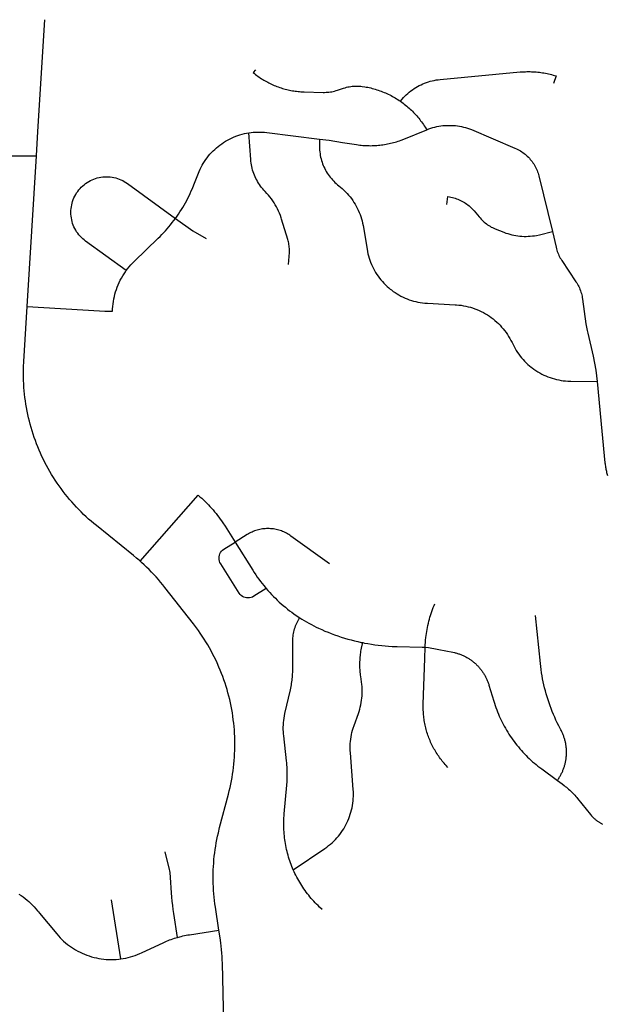
# Model space of a CAD drawing. Units: inches. Extents: x 3157231 to 3210464, y 1515512 to 1600001.
# Drawn here: x 3184021 to 3186473, y 1563867 to 1568015 of the extents above; entities that cross this region are included whole.
import ezdxf

# ---------------------------------------------------------------- set-up
doc = ezdxf.new("R2010")
doc.units = ezdxf.units.IN
doc.header["$MEASUREMENT"] = 0
doc.layers.add('STREETS', color=182, linetype='Continuous')

msp = doc.modelspace()

# ---------------------------------------------------------------- linework, layer by layer
at = {"layer": 'STREETS'}
for p, q in [((3183607, 1567442.3), (3184090.9, 1567441.4)), ((3184052.2, 1566807.2), (3184090.9, 1567441.4)), ((3184527.4, 1565734), (3184772.1, 1566011.8)), ((3184446.2, 1564058), (3184407.8, 1564307.5))]:
    msp.add_line(p, q, dxfattribs=at)
for points in [[(3184090.9, 1567441.4), (3184097.2, 1567543.6), (3184125.8, 1568015.3)], [(3185013.6, 1567803.6), (3185004, 1567792.1), (3185008.7, 1567788.2), (3185013.5, 1567784.4), (3185018.4, 1567780.8), (3185023.3, 1567777.1), (3185028.3, 1567773.6), (3185033.3, 1567770.2), (3185038.4, 1567766.8), (3185043.6, 1567763.6), (3185048.8, 1567760.4), (3185054.1, 1567757.3), (3185059.4, 1567754.3), (3185064.8, 1567751.4), (3185070.2, 1567748.6), (3185075.7, 1567745.9), (3185081.2, 1567743.3), (3185086.8, 1567740.8), (3185092.4, 1567738.4), (3185098.1, 1567736.1), (3185103.8, 1567733.9), (3185109.5, 1567731.8), (3185115.3, 1567729.7), (3185121.1, 1567727.8), (3185126.9, 1567726), (3185132.8, 1567724.3), (3185138.7, 1567722.7), (3185144.6, 1567721.2), (3185150.5, 1567719.8), (3185156.5, 1567718.5), (3185162.5, 1567717.3), (3185168.5, 1567716.2), (3185174.5, 1567715.2), (3185180.6, 1567714.4), (3185186.6, 1567713.6), (3185192.7, 1567712.9), (3185198.8, 1567712.4), (3185204.9, 1567711.9), (3185211, 1567711.6), (3185218.5, 1567711.3), (3185298.1, 1567709.2), (3185304.2, 1567709.1), (3185310.3, 1567709.3), (3185316.4, 1567709.6), (3185322.5, 1567710.2), (3185328.6, 1567711), (3185334.6, 1567712), (3185340.6, 1567713.2), (3185346.5, 1567714.7), (3185352.4, 1567716.3), (3185358.1, 1567718.1), (3185384.5, 1567726.9), (3185390.4, 1567728.7), (3185396.3, 1567730.3), (3185402.2, 1567731.8), (3185408.2, 1567733), (3185414.2, 1567734), (3185420.3, 1567734.8), (3185426.4, 1567735.3), (3185432.5, 1567735.7), (3185438.6, 1567735.8), (3185444.7, 1567735.8), (3185450.8, 1567735.5), (3185456.9, 1567735), (3185462.9, 1567734.3), (3185473, 1567732.8), (3185479.4, 1567731.6), (3185485.8, 1567730.3), (3185492.2, 1567729), (3185498.6, 1567727.5), (3185505, 1567725.9), (3185511.3, 1567724.2), (3185517.6, 1567722.3), (3185523.8, 1567720.4), (3185530, 1567718.4), (3185536.2, 1567716.2), (3185542.4, 1567714), (3185548.5, 1567711.6), (3185554.5, 1567709.1), (3185560.5, 1567706.5), (3185566.5, 1567703.9), (3185572.4, 1567701.1), (3185578.3, 1567698.2), (3185584.1, 1567695.2), (3185589.9, 1567692.1), (3185595.6, 1567688.9), (3185601.3, 1567685.6), (3185606.9, 1567682.3), (3185612.4, 1567678.8), (3185617.9, 1567675.2), (3185623.3, 1567671.5)], [(3185623.3, 1567671.5), (3185630.8, 1567680.7), (3185636.4, 1567687), (3185642.2, 1567693), (3185648.2, 1567698.9), (3185654.3, 1567704.5), (3185660.7, 1567709.9), (3185667.3, 1567715.1), (3185674, 1567720.1), (3185681, 1567724.8), (3185688, 1567729.3), (3185695.3, 1567733.5), (3185702.6, 1567737.5), (3185710.2, 1567741.2), (3185717.8, 1567744.7), (3185725.5, 1567747.9), (3185733.4, 1567750.8), (3185741.3, 1567753.4), (3185749.4, 1567755.8), (3185757.5, 1567757.9), (3185765.7, 1567759.7), (3185773.9, 1567761.2), (3185782.2, 1567762.4), (3185790.5, 1567763.3), (3186128.2, 1567794.9), (3186136.6, 1567795.6), (3186143.1, 1567796), (3186149.7, 1567796.3), (3186156.2, 1567796.4), (3186162.7, 1567796.5), (3186169.3, 1567796.5), (3186175.8, 1567796.3), (3186182.4, 1567796), (3186188.9, 1567795.6), (3186195.4, 1567795.1), (3186201.9, 1567794.5), (3186208.4, 1567793.8), (3186214.9, 1567792.9), (3186221.4, 1567791.9), (3186227.9, 1567790.9), (3186234.3, 1567789.7), (3186240.7, 1567788.4), (3186247.1, 1567787), (3186253.5, 1567785.5), (3186259.8, 1567783.8), (3186266.1, 1567782.1), (3186272.4, 1567780.2), (3186278.6, 1567778.3), (3186268.5, 1567746.9)], [(3185623.3, 1567671.5), (3185629.3, 1567667.3), (3185634.6, 1567663.4), (3185639.8, 1567659.4), (3185645, 1567655.4), (3185650, 1567651.2), (3185655, 1567647), (3185659.9, 1567642.7), (3185664.8, 1567638.3), (3185669.5, 1567633.8), (3185674.2, 1567629.2), (3185678.8, 1567624.5), (3185683.3, 1567619.8), (3185687.8, 1567615), (3185692.1, 1567610.1), (3185696.4, 1567605.2), (3185700.6, 1567600.1), (3185704.7, 1567595), (3185708.7, 1567589.8), (3185712.6, 1567584.6), (3185716.4, 1567579.3), (3185720.1, 1567573.9), (3185723.8, 1567568.4), (3185727.3, 1567562.9), (3185734.4, 1567551.6)], [(3185282.6, 1567512.1), (3185323.5, 1567507), (3185379.2, 1567498.2), (3185439.2, 1567488.9), (3185445.7, 1567488), (3185452.2, 1567487.2), (3185458.7, 1567486.4), (3185465.2, 1567485.8), (3185471.8, 1567485.4), (3185478.3, 1567485), (3185484.8, 1567484.7), (3185491.4, 1567484.6), (3185497.9, 1567484.5), (3185504.5, 1567484.6), (3185511, 1567484.8), (3185517.5, 1567485.1), (3185524.1, 1567485.5), (3185530.6, 1567486.1), (3185537.1, 1567486.7), (3185543.6, 1567487.5), (3185550.1, 1567488.4), (3185556.6, 1567489.4), (3185563, 1567490.5), (3185569.4, 1567491.7), (3185575.9, 1567493), (3185582.2, 1567494.5), (3185588.6, 1567496), (3185594.9, 1567497.7), (3185601.2, 1567499.5), (3185607.5, 1567501.3), (3185613.7, 1567503.3), (3185619.9, 1567505.4), (3185626.1, 1567507.6), (3185638.2, 1567512.3), (3185734.4, 1567551.6)], [(3185734.4, 1567551.6), (3185743.2, 1567555), (3185751.5, 1567557.9), (3185759.8, 1567560.4), (3185768.2, 1567562.7), (3185776.7, 1567564.6), (3185785.3, 1567566.3), (3185793.9, 1567567.7), (3185802.6, 1567568.8), (3185811.3, 1567569.5), (3185820, 1567570), (3185828.7, 1567570.1), (3185837.4, 1567570), (3185846.2, 1567569.6), (3185854.9, 1567568.8), (3185863.5, 1567567.7), (3185872.1, 1567566.4), (3185880.7, 1567564.7), (3185889.2, 1567562.8), (3185897.6, 1567560.5), (3185906, 1567558), (3185914.2, 1567555.1), (3185922.4, 1567552), (3186105.6, 1567474.5), (3186112.7, 1567471.2), (3186118.2, 1567468.5), (3186123.6, 1567465.6), (3186128.8, 1567462.5), (3186134, 1567459.2), (3186139, 1567455.8), (3186143.9, 1567452.1), (3186148.7, 1567448.3), (3186153.3, 1567444.3), (3186157.8, 1567440.2), (3186162.2, 1567435.9), (3186166.4, 1567431.5), (3186170.4, 1567426.9), (3186174.3, 1567422.2), (3186178, 1567417.4), (3186181.6, 1567412.4), (3186184.9, 1567407.3), (3186188.1, 1567402.1), (3186191.1, 1567396.8), (3186194, 1567391.3), (3186196.6, 1567385.8), (3186199, 1567380.2), (3186201.3, 1567374.5), (3186203.3, 1567368.8), (3186205.1, 1567363), (3186206.8, 1567357.1), (3186263.1, 1567122.3)], [(3184676.5, 1567178.1), (3184683, 1567187.1), (3184689.3, 1567196.3), (3184695.4, 1567205.6), (3184701.4, 1567215), (3184707.2, 1567224.5), (3184712.8, 1567234), (3184718.3, 1567243.7), (3184723.6, 1567253.5), (3184728.7, 1567263.4), (3184733.7, 1567273.3), (3184738.5, 1567283.4), (3184743.1, 1567293.5), (3184747.5, 1567303.7), (3184753.8, 1567319.1), (3184773.4, 1567368.9), (3184776.4, 1567376.1), (3184780.3, 1567384.8), (3184784.5, 1567393.4), (3184788.9, 1567401.8), (3184793.7, 1567410), (3184798.8, 1567418.1), (3184804.1, 1567426), (3184809.7, 1567433.7), (3184815.6, 1567441.2), (3184821.8, 1567448.5), (3184828.1, 1567455.5), (3184834.8, 1567462.4), (3184841.6, 1567469), (3184848.7, 1567475.3), (3184856, 1567481.5), (3184863.6, 1567487.3), (3184871.3, 1567492.9), (3184879.2, 1567498.2), (3184887.3, 1567503.2), (3184895.5, 1567508), (3184903.9, 1567512.4), (3184912.5, 1567516.6), (3184921.2, 1567520.5), (3184930.1, 1567524), (3184939, 1567527.3), (3184948.1, 1567530.2), (3184957.2, 1567532.8), (3184966.5, 1567535.1), (3184975.8, 1567537.1), (3184985.5, 1567538.7)], [(3184985.5, 1567538.7), (3184994.6, 1567540), (3185004.1, 1567541), (3185013.6, 1567541.6), (3185023.1, 1567541.9), (3185032.6, 1567541.9), (3185042.2, 1567541.6), (3185051.7, 1567540.9), (3185061.2, 1567539.9), (3185282.6, 1567512.1)], [(3185152.5, 1566983.4), (3185156.2, 1567034.4), (3185156.4, 1567040), (3185156.4, 1567045.5), (3185156.2, 1567051.1), (3185155.8, 1567056.7), (3185155.2, 1567062.2), (3185154.4, 1567067.7), (3185153.4, 1567073.2), (3185152.3, 1567078.7), (3185150.9, 1567084.1), (3185149.4, 1567089.4), (3185123.2, 1567174.8), (3185121.3, 1567180.9), (3185118, 1567190.4), (3185114.3, 1567199.7), (3185110.4, 1567208.8), (3185106.1, 1567217.9), (3185101.5, 1567226.7), (3185096.6, 1567235.4), (3185091.4, 1567244), (3185086, 1567252.3), (3185080.2, 1567260.4), (3185074.1, 1567268.4), (3185067.8, 1567276.1), (3185061.2, 1567283.6), (3185054.4, 1567290.9), (3185048.6, 1567297), (3185043.6, 1567302.7), (3185038.9, 1567308.5), (3185034.3, 1567314.5), (3185030, 1567320.7), (3185025.9, 1567327), (3185022, 1567333.5), (3185018.4, 1567340), (3185014.9, 1567346.7), (3185011.7, 1567353.6), (3185008.8, 1567360.5), (3185006.1, 1567367.5), (3185003.6, 1567374.6), (3185001.4, 1567381.8), (3184999.4, 1567389.1), (3184997.7, 1567396.4), (3184996.3, 1567403.8), (3184995.1, 1567411.2), (3184994.2, 1567418.7), (3184993.5, 1567426.2), (3184985.5, 1567538.7)], [(3185282.6, 1567512.1), (3185282.8, 1567479.8), (3185283, 1567472.5), (3185283.4, 1567465.2), (3185284.1, 1567457.9), (3185285.1, 1567450.7), (3185286.2, 1567443.5), (3185287.7, 1567436.3), (3185289.4, 1567429.2), (3185291.3, 1567422.1), (3185293.5, 1567415.2), (3185295.9, 1567408.3), (3185298.6, 1567401.4), (3185301.5, 1567394.7), (3185304.6, 1567388.1), (3185308, 1567381.6), (3185311.6, 1567375.3), (3185315.4, 1567369), (3185319.4, 1567362.9), (3185323.6, 1567356.9), (3185328.1, 1567351.1), (3185332.7, 1567345.5), (3185337.6, 1567340), (3185342.6, 1567334.7), (3185347.8, 1567329.5), (3185353.2, 1567324.6), (3185358.7, 1567319.8), (3185364.4, 1567315.3), (3185371.4, 1567309.7), (3185378.7, 1567303.5), (3185385.7, 1567297), (3185392.5, 1567290.3), (3185399, 1567283.4), (3185405.3, 1567276.3), (3185411.4, 1567268.9), (3185417.2, 1567261.4), (3185422.7, 1567253.6), (3185428, 1567245.7), (3185432.9, 1567237.5), (3185437.6, 1567229.2), (3185442, 1567220.8), (3185446.1, 1567212.2), (3185449.9, 1567203.5), (3185453.4, 1567194.6), (3185456.6, 1567185.6), (3185459.4, 1567176.5), (3185461.9, 1567167.3), (3185464.2, 1567158.1), (3185466.1, 1567148.7), (3185482.9, 1567047.9), (3185484.6, 1567038.6), (3185486.7, 1567029.3), (3185489, 1567020.1), (3185491.7, 1567010.9), (3185494.8, 1567001.9), (3185498.1, 1566993), (3185501.7, 1566984.2), (3185505.7, 1566975.5), (3185509.9, 1566967), (3185514.5, 1566958.6), (3185519.3, 1566950.4), (3185524.4, 1566942.3), (3185529.8, 1566934.5), (3185535.4, 1566926.8), (3185541.4, 1566919.4), (3185547.6, 1566912.1), (3185554, 1566905.1), (3185560.7, 1566898.3), (3185567.6, 1566891.7), (3185574.7, 1566885.4), (3185580.8, 1566880.3), (3185585.8, 1566876.4), (3185593.4, 1566870.7), (3185601.3, 1566865.3), (3185609.3, 1566860.2), (3185617.5, 1566855.4), (3185625.9, 1566850.8), (3185634.4, 1566846.6), (3185643.1, 1566842.6), (3185651.9, 1566838.9), (3185660.8, 1566835.6), (3185669.8, 1566832.6), (3185679, 1566829.9), (3185688.2, 1566827.5), (3185697.5, 1566825.4), (3185706.8, 1566823.7), (3185716.3, 1566822.2), (3185725.7, 1566821.2), (3185738.2, 1566820.2), (3185853.4, 1566814.4), (3185859.9, 1566814), (3185869.7, 1566813.1), (3185879.5, 1566811.8), (3185889.2, 1566810.2), (3185898.9, 1566808.3), (3185908.5, 1566806.1), (3185918, 1566803.5), (3185927.4, 1566800.6), (3185936.7, 1566797.3), (3185945.9, 1566793.7), (3185955, 1566789.9), (3185963.9, 1566785.7), (3185972.6, 1566781.1), (3185981.2, 1566776.3), (3185989.7, 1566771.2), (3185997.9, 1566765.8), (3186006, 1566760.1), (3186013.8, 1566754.2), (3186021.5, 1566747.9), (3186028.9, 1566741.4), (3186036.1, 1566734.7), (3186043, 1566727.7), (3186049.7, 1566720.4), (3186056.1, 1566713), (3186062.3, 1566705.3), (3186068.2, 1566697.4), (3186073.8, 1566689.3), (3186079.2, 1566681), (3186084.2, 1566672.5), (3186089, 1566663.9), (3186093.4, 1566655.1), (3186097.6, 1566646.3), (3186101.8, 1566637.8), (3186106.4, 1566629.5), (3186111.3, 1566621.3), (3186116.5, 1566613.3), (3186121.9, 1566605.4), (3186127.6, 1566597.8), (3186133.6, 1566590.4), (3186139.8, 1566583.2), (3186146.3, 1566576.2), (3186153, 1566569.4), (3186159.9, 1566562.9), (3186167.1, 1566556.6), (3186173.3, 1566551.5), (3186178.2, 1566547.7), (3186185.9, 1566542.1), (3186193.8, 1566536.7), (3186201.8, 1566531.6), (3186210.1, 1566526.8), (3186218.5, 1566522.3), (3186227, 1566518.1), (3186235.7, 1566514.2), (3186244.5, 1566510.6), (3186253.4, 1566507.3), (3186262.5, 1566504.3), (3186271.6, 1566501.7), (3186280.9, 1566499.3), (3186290.2, 1566497.3), (3186299.6, 1566495.6), (3186309, 1566494.2), (3186318.5, 1566493.2), (3186328, 1566492.5), (3186340.7, 1566492.1), (3186451.4, 1566491)], [(3184469.1, 1566958.1), (3184298.1, 1567082.3), (3184291.8, 1567087.1), (3184285.9, 1567092.2), (3184280.2, 1567097.6), (3184274.8, 1567103.2), (3184269.7, 1567109.2), (3184264.9, 1567115.4), (3184260.4, 1567121.9), (3184256.3, 1567128.6), (3184252.6, 1567135.5), (3184249.2, 1567142.6), (3184246.2, 1567149.8), (3184243.6, 1567157.2), (3184241.3, 1567164.8), (3184239.5, 1567172.4), (3184238.1, 1567180.1), (3184237.1, 1567187.9), (3184236.4, 1567195.7), (3184236.2, 1567203.6), (3184236.4, 1567211.4), (3184237, 1567219.2), (3184238.1, 1567227), (3184239.5, 1567234.7), (3184241.3, 1567242.4), (3184243.6, 1567249.9), (3184246.2, 1567257.3), (3184249.2, 1567264.6), (3184252.6, 1567271.6), (3184256.3, 1567278.5), (3184260.4, 1567285.2), (3184264.8, 1567291.7), (3184269.6, 1567297.9), (3184274.7, 1567303.9), (3184280.1, 1567309.6), (3184285.8, 1567315), (3184291.8, 1567320.1), (3184298, 1567324.9), (3184304.5, 1567329.3), (3184311.2, 1567333.4), (3184318.1, 1567337.2), (3184325.2, 1567340.6), (3184332.4, 1567343.6), (3184339.8, 1567346.2), (3184347.3, 1567348.4), (3184355, 1567350.3), (3184362.7, 1567351.7), (3184370.5, 1567352.7), (3184378.3, 1567353.3), (3184386.1, 1567353.6), (3184394, 1567353.4), (3184401.8, 1567352.7), (3184409.6, 1567351.7), (3184417.3, 1567350.3), (3184425, 1567348.5), (3184432.5, 1567346.2), (3184439.9, 1567343.6), (3184447.1, 1567340.6), (3184454.2, 1567337.2), (3184461.1, 1567333.5), (3184467.8, 1567329.4), (3184474.3, 1567324.9), (3184676.5, 1567178.1)], [(3185818.5, 1567237.2), (3185822.6, 1567269.9), (3185830.3, 1567268.8), (3185836.3, 1567267.6), (3185842.3, 1567266.3), (3185848.2, 1567264.8), (3185854.1, 1567263), (3185859.9, 1567261), (3185865.6, 1567258.9), (3185871.2, 1567256.5), (3185876.8, 1567254), (3185882.2, 1567251.2), (3185887.6, 1567248.3), (3185892.8, 1567245.2), (3185898, 1567241.9), (3185903, 1567238.4), (3185907.9, 1567234.7), (3185912.6, 1567230.9), (3185917.3, 1567226.9), (3185921.8, 1567222.8), (3185926.1, 1567218.5), (3185930.3, 1567214), (3185934.3, 1567209.5), (3185954.8, 1567184.5), (3185958.7, 1567179.8), (3185962.9, 1567175.3), (3185967.1, 1567170.9), (3185971.5, 1567166.7), (3185976.1, 1567162.6), (3185980.8, 1567158.7), (3185985.6, 1567155), (3185990.6, 1567151.4), (3185995.7, 1567148.1), (3186000.9, 1567144.8), (3186006.2, 1567141.8), (3186011.6, 1567139), (3186017.1, 1567136.3), (3186022.7, 1567133.9), (3186059, 1567119.6), (3186067.1, 1567116.5), (3186075.4, 1567113.8), (3186083.8, 1567111.3), (3186092.2, 1567109.1), (3186100.8, 1567107.3), (3186109.3, 1567105.7), (3186118, 1567104.4), (3186126.6, 1567103.4), (3186135.3, 1567102.8), (3186144.1, 1567102.4), (3186152.8, 1567102.3), (3186161.5, 1567102.6), (3186170.2, 1567103.1), (3186178.9, 1567104), (3186187.6, 1567105.1), (3186196.2, 1567106.6), (3186208.5, 1567109.2), (3186263.1, 1567122.3)], [(3184469.1, 1566958.1), (3184475, 1566965.9), (3184481.6, 1566974), (3184488.5, 1566981.9), (3184495.6, 1566989.6), (3184503, 1566997), (3184603.6, 1567094.2), (3184611.6, 1567102), (3184619.4, 1567110), (3184627, 1567118), (3184634.5, 1567126.2), (3184641.9, 1567134.6), (3184649.1, 1567143), (3184656.2, 1567151.6), (3184663.1, 1567160.3), (3184669.9, 1567169.1), (3184676.5, 1567178.1)], [(3184676.5, 1567178.1), (3184749.3, 1567125.2), (3184805.6, 1567092.8)], [(3186263.1, 1567122.3), (3186278.9, 1567056.3), (3186280.4, 1567050.4), (3186282.1, 1567044.5), (3186284.1, 1567038.8), (3186286.2, 1567033), (3186288.5, 1567027.4), (3186291.1, 1567021.8), (3186293.8, 1567016.4), (3186296.7, 1567011), (3186299.8, 1567005.7), (3186303.4, 1567000.1), (3186362.6, 1566911.3), (3186365.6, 1566906.5), (3186368.8, 1566901.2), (3186371.7, 1566895.9), (3186374.4, 1566890.4), (3186377, 1566884.9), (3186379.4, 1566879.3), (3186381.5, 1566873.5), (3186383.5, 1566867.8), (3186385.3, 1566861.9), (3186386.8, 1566856), (3186388.2, 1566850.1), (3186389.3, 1566844.1), (3186390.3, 1566838), (3186404.6, 1566733.7), (3186405.6, 1566726.8), (3186406.7, 1566719.9), (3186408, 1566713), (3186409.3, 1566706.2), (3186412, 1566694.4), (3186435.4, 1566597.1), (3186446.8, 1566538), (3186451.4, 1566491)], [(3184052.2, 1566807.2), (3184356.6, 1566788.6), (3184378.6, 1566787.5), (3184400.5, 1566786.7), (3184411.5, 1566786.5), (3184411.9, 1566796.9), (3184412.6, 1566807.4), (3184413.7, 1566817.8), (3184415.2, 1566828.2), (3184417, 1566838.5), (3184419.1, 1566848.7), (3184421.7, 1566858.9), (3184424.6, 1566868.9), (3184427.8, 1566878.9), (3184431.4, 1566888.7), (3184435.3, 1566898.4), (3184439.5, 1566908), (3184444.1, 1566917.4), (3184449, 1566926.6), (3184454.3, 1566935.7), (3184459.8, 1566944.6), (3184465.7, 1566953.3), (3184469.1, 1566958.1)], [(3184527.4, 1565734), (3184523.2, 1565737.7), (3184512.2, 1565747), (3184500, 1565757), (3184343.4, 1565883.4), (3184332.3, 1565892.5), (3184321.4, 1565901.8), (3184310.6, 1565911.4), (3184299.9, 1565921.1), (3184289.5, 1565931), (3184279.2, 1565941), (3184269.1, 1565951.3), (3184259.1, 1565961.7), (3184249.4, 1565972.3), (3184239.8, 1565983.1), (3184230.5, 1565994), (3184221.3, 1566005.1), (3184212.3, 1566016.3), (3184203.5, 1566027.7), (3184195, 1566039.3), (3184186.6, 1566051), (3184178.4, 1566062.8), (3184170.4, 1566074.8), (3184162.7, 1566086.9), (3184155.1, 1566099.2), (3184147.8, 1566111.6), (3184140.7, 1566124.1), (3184133.8, 1566136.7), (3184127.1, 1566149.5), (3184120.7, 1566162.4), (3184114.5, 1566175.4), (3184108.5, 1566188.4), (3184102.7, 1566201.6), (3184097.2, 1566214.9), (3184091.9, 1566228.3), (3184086.8, 1566241.8), (3184082, 1566255.3), (3184077.4, 1566269), (3184073, 1566282.7), (3184068.9, 1566296.5), (3184065.1, 1566310.4), (3184061.4, 1566324.3), (3184058, 1566338.3), (3184054.9, 1566352.3), (3184052, 1566366.4), (3184049.4, 1566380.6), (3184047, 1566394.8), (3184044.8, 1566409), (3184042.9, 1566423.3), (3184041.2, 1566437.6), (3184039.8, 1566451.9), (3184038.7, 1566466.2), (3184037.8, 1566480.6), (3184037.1, 1566495), (3184036.7, 1566509.4), (3184036.6, 1566523.8), (3184036.7, 1566538.1), (3184037, 1566552.5), (3184038.1, 1566575.5), (3184052.2, 1566807.2)], [(3186451.4, 1566491), (3186471.7, 1566282.2), (3186484.6, 1566148.2), (3186485.1, 1566143.6), (3186485.6, 1566139.1), (3186486.3, 1566134.6), (3186487, 1566130.2), (3186487.8, 1566125.7), (3186488.6, 1566121.2), (3186489.6, 1566116.8), (3186490.6, 1566112.4), (3186491.7, 1566108), (3186492.9, 1566103.6), (3186494.1, 1566099.2), (3186495.5, 1566094.8)], [(3184772.1, 1566011.8), (3184779.6, 1566005.4), (3184786.9, 1565998.9), (3184794.1, 1565992.2), (3184801.2, 1565985.4), (3184808.2, 1565978.5), (3184815, 1565971.5), (3184821.7, 1565964.3), (3184828.3, 1565957), (3184834.8, 1565949.7), (3184841.1, 1565942.2), (3184847.4, 1565934.6), (3184853.4, 1565926.9), (3184859.4, 1565919.1), (3184865.2, 1565911.1), (3184870.8, 1565903.1), (3184876.4, 1565895), (3184885, 1565881.6), (3184927.6, 1565813.9)], [(3185324.7, 1565722.6), (3185162.7, 1565839.7), (3185158, 1565843), (3185153.2, 1565846.2), (3185148.2, 1565849.1), (3185143.2, 1565851.9), (3185138.1, 1565854.5), (3185132.8, 1565856.9), (3185127.5, 1565859.2), (3185122.2, 1565861.2), (3185116.7, 1565863.1), (3185111.2, 1565864.7), (3185105.6, 1565866.2), (3185100, 1565867.5), (3185094.4, 1565868.6), (3185088.7, 1565869.5), (3185083, 1565870.2), (3185077.2, 1565870.7), (3185071.5, 1565870.9), (3185065.7, 1565871), (3185060, 1565870.9), (3185054.2, 1565870.6), (3185048.5, 1565870.1), (3185042.8, 1565869.4), (3185037.1, 1565868.5), (3185031.4, 1565867.4), (3185025.8, 1565866), (3185020.3, 1565864.5), (3185014.8, 1565862.8), (3185009.3, 1565861), (3185004, 1565858.9), (3184998.7, 1565856.6), (3184993.4, 1565854.2), (3184988.3, 1565851.6), (3184983.3, 1565848.8), (3184978.4, 1565845.8), (3184927.6, 1565813.9)], [(3185058.4, 1565618.6), (3185005.9, 1565585.7), (3185000.4, 1565582.7), (3184994.5, 1565580.6), (3184988.4, 1565579.3), (3184982.1, 1565578.8), (3184975.8, 1565579.2), (3184969.7, 1565580.5), (3184963.8, 1565582.7), (3184958.2, 1565585.6), (3184953.2, 1565589.3), (3184948.6, 1565593.6), (3184944.8, 1565598.6), (3184866.8, 1565722.6), (3184863.9, 1565728.2), (3184861.7, 1565734.1), (3184860.4, 1565740.2), (3184859.9, 1565746.5), (3184860.4, 1565752.7), (3184861.7, 1565758.9), (3184863.8, 1565764.8), (3184866.7, 1565770.3), (3184870.4, 1565775.4), (3184874.8, 1565779.9), (3184879.7, 1565783.8), (3184927.6, 1565813.9)], [(3184927.6, 1565813.9), (3185002, 1565695.4), (3185008.1, 1565685.8), (3185014.4, 1565676.4), (3185020.8, 1565667), (3185027.4, 1565657.8), (3185034.2, 1565648.7), (3185041.1, 1565639.7), (3185048.2, 1565630.9), (3185058.4, 1565618.6)], [(3184859.7, 1564178.9), (3184844.8, 1564275.3), (3184842.7, 1564289.5), (3184840.9, 1564303.8), (3184839.3, 1564318.1), (3184838, 1564332.4), (3184836.9, 1564346.8), (3184836.1, 1564361.2), (3184835.5, 1564375.5), (3184835.2, 1564389.9), (3184835.1, 1564404.3), (3184835.3, 1564418.7), (3184835.7, 1564433.1), (3184836.4, 1564447.5), (3184837.3, 1564461.8), (3184838.5, 1564476.2), (3184840, 1564490.5), (3184841.6, 1564504.8), (3184843.6, 1564519.1), (3184845.8, 1564533.3), (3184848.2, 1564547.5), (3184850.9, 1564561.6), (3184853.8, 1564575.7), (3184857, 1564589.8), (3184862.4, 1564611.4), (3184899.4, 1564751.8), (3184902.9, 1564765.7), (3184906.2, 1564779.7), (3184909.3, 1564793.8), (3184912.1, 1564807.9), (3184914.6, 1564822.1), (3184917, 1564836.3), (3184919, 1564850.5), (3184920.9, 1564864.8), (3184922.4, 1564879.1), (3184923.8, 1564893.4), (3184924.8, 1564907.8), (3184925.6, 1564922.2), (3184926.2, 1564936.5), (3184926.5, 1564950.9), (3184926.6, 1564965.3), (3184926.4, 1564979.7), (3184926, 1564994.1), (3184925.3, 1565008.5), (3184924.4, 1565022.8), (3184923.2, 1565037.2), (3184921.7, 1565051.5), (3184920, 1565065.8), (3184918.1, 1565080.1), (3184915.9, 1565094.3), (3184913.5, 1565108.5), (3184910.8, 1565122.6), (3184907.9, 1565136.7), (3184904.7, 1565150.8), (3184901.3, 1565164.7), (3184897.6, 1565178.7), (3184893.7, 1565192.5), (3184889.6, 1565206.3), (3184885.2, 1565220), (3184880.6, 1565233.6), (3184875.7, 1565247.2), (3184870.6, 1565260.6), (3184865.3, 1565274), (3184859.7, 1565287.3), (3184852, 1565304.8), (3184845.9, 1565317.8), (3184839.6, 1565330.7), (3184833, 1565343.5), (3184826.3, 1565356.2), (3184819.3, 1565368.8), (3184812.1, 1565381.3), (3184804.6, 1565393.6), (3184797, 1565405.8), (3184789.2, 1565417.9), (3184781.1, 1565429.8), (3184772.8, 1565441.6), (3184764.4, 1565453.2), (3184751.7, 1565469.8), (3184632, 1565623), (3184623.1, 1565634.3), (3184613.9, 1565645.4), (3184604.6, 1565656.3), (3184595, 1565667.1), (3184585.3, 1565677.7), (3184575.4, 1565688.1), (3184565.3, 1565698.4), (3184555, 1565708.5), (3184544.6, 1565718.4), (3184534, 1565728.1), (3184527.4, 1565734)], [(3185058.4, 1565618.6), (3185065.8, 1565610.1), (3185073.4, 1565601.7), (3185081.2, 1565593.4), (3185089, 1565585.2), (3185097.1, 1565577.2), (3185105.2, 1565569.3), (3185113.5, 1565561.6), (3185122, 1565554), (3185130.5, 1565546.6), (3185139.2, 1565539.3), (3185148, 1565532.2), (3185157, 1565525.2), (3185166, 1565518.4), (3185175.2, 1565511.7), (3185184.5, 1565505.2), (3185199.6, 1565495.2)], [(3185728.4, 1565370.8), (3185729.6, 1565401.4), (3185730.6, 1565411.8), (3185731.7, 1565420.4), (3185732.9, 1565429.1), (3185734.2, 1565437.7), (3185735.7, 1565446.3), (3185737.4, 1565454.9), (3185739.2, 1565463.4), (3185741.1, 1565471.9), (3185743.2, 1565480.4), (3185745.5, 1565488.8), (3185747.9, 1565497.2), (3185750.4, 1565505.5), (3185753.1, 1565513.9), (3185755.9, 1565522.1), (3185758.9, 1565530.3), (3185762, 1565538.5), (3185765.3, 1565546.6), (3185768.7, 1565554.6)], [(3185172.6, 1564433), (3185166.7, 1564447.3), (3185163.6, 1564455.1), (3185160.7, 1564462.9), (3185158, 1564470.8), (3185155.3, 1564478.8), (3185152.8, 1564486.8), (3185150.5, 1564494.8), (3185148.3, 1564502.9), (3185146.2, 1564511), (3185144.3, 1564519.1), (3185142.5, 1564527.3), (3185140.8, 1564535.5), (3185139.3, 1564543.8), (3185138, 1564552), (3185136.8, 1564560.3), (3185135.7, 1564568.6), (3185134.8, 1564576.9), (3185134, 1564585.3), (3185133.4, 1564593.6), (3185132.9, 1564602), (3185132.6, 1564610.4), (3185132.4, 1564618.7), (3185132.3, 1564627.1), (3185132.4, 1564635.5), (3185132.7, 1564643.9), (3185133, 1564652.2), (3185133.6, 1564660.6), (3185134.3, 1564668.9), (3185145.3, 1564790.6), (3185146.4, 1564805.4), (3185146.9, 1564814.1), (3185147.2, 1564822.8), (3185147.3, 1564831.5), (3185147.3, 1564840.3), (3185147.2, 1564849), (3185146.8, 1564857.7), (3185146.4, 1564866.4), (3185145.8, 1564875.1), (3185145, 1564883.8), (3185144.1, 1564892.5), (3185132, 1564998.4), (3185131.3, 1565005.6), (3185130.6, 1565015.2), (3185130.3, 1565024.8), (3185130.3, 1565034.4), (3185130.6, 1565044), (3185131.3, 1565053.6), (3185132.3, 1565063.1), (3185133.6, 1565072.6), (3185135.3, 1565082.1), (3185137.2, 1565091.4), (3185160.5, 1565192.1), (3185162, 1565199.2), (3185163.3, 1565205.7), (3185164.5, 1565212.3), (3185165.6, 1565218.8), (3185166.6, 1565225.4), (3185167.4, 1565231.9), (3185168.2, 1565238.5), (3185168.8, 1565245.1), (3185169.3, 1565251.7), (3185169.7, 1565258.4), (3185170, 1565265), (3185170.1, 1565271.6), (3185170.2, 1565278.2), (3185170.1, 1565311.6), (3185169.9, 1565394.3), (3185170.2, 1565404.1), (3185170.6, 1565410.5), (3185171.3, 1565416.9), (3185172.2, 1565423.3), (3185173.3, 1565429.7), (3185174.6, 1565436), (3185176.1, 1565442.3), (3185177.9, 1565448.5), (3185179.9, 1565454.6), (3185182.1, 1565460.7), (3185184.5, 1565466.7), (3185187.1, 1565472.6), (3185189.9, 1565478.4), (3185192.9, 1565484.1), (3185196.2, 1565489.7), (3185199.6, 1565495.2)], [(3185199.6, 1565495.2), (3185209.1, 1565489.1), (3185218.8, 1565483.2), (3185228.6, 1565477.5), (3185238.5, 1565471.9), (3185248.5, 1565466.5), (3185258.5, 1565461.3), (3185268.7, 1565456.2), (3185278.9, 1565451.4), (3185292.2, 1565445.3), (3185305.6, 1565439.5), (3185319.1, 1565434), (3185332.6, 1565428.7), (3185346.3, 1565423.6), (3185360, 1565418.8), (3185373.9, 1565414.2), (3185387.8, 1565409.8), (3185401.8, 1565405.7), (3185415.8, 1565401.8), (3185429.9, 1565398.2), (3185444.1, 1565394.9), (3185458.3, 1565391.7), (3185464.7, 1565390.5)], [(3186284.2, 1564810.1), (3186286.2, 1564812.9), (3186288.2, 1564815.8), (3186290.2, 1564818.7), (3186292.1, 1564821.6), (3186293.9, 1564824.6), (3186295.7, 1564827.6), (3186297.4, 1564830.6), (3186299.1, 1564833.7), (3186300.7, 1564836.7), (3186302.3, 1564839.9), (3186303.8, 1564843), (3186305.3, 1564846.2), (3186306.7, 1564849.4), (3186308, 1564852.6), (3186309.3, 1564855.8), (3186310.5, 1564859.1), (3186311.7, 1564862.4), (3186312.8, 1564865.7), (3186313.9, 1564869), (3186314.9, 1564872.4), (3186315.8, 1564875.7), (3186316.7, 1564879.1), (3186317.6, 1564882.5), (3186318.3, 1564885.9), (3186319, 1564889.3), (3186319.7, 1564892.7), (3186320.3, 1564896.2), (3186320.8, 1564899.6), (3186321.3, 1564903.1), (3186321.7, 1564906.6), (3186322, 1564910), (3186322.3, 1564913.5), (3186322.5, 1564917), (3186322.7, 1564920.5), (3186322.8, 1564924), (3186322.9, 1564927.5), (3186322.8, 1564930.9), (3186322.8, 1564934.4), (3186322.6, 1564937.9), (3186322.4, 1564941.4), (3186322.2, 1564944.9), (3186321.8, 1564948.4), (3186321.5, 1564951.8), (3186321, 1564955.3), (3186320.5, 1564958.8), (3186320, 1564962.2), (3186319.3, 1564965.6), (3186318.6, 1564969.1), (3186317.9, 1564972.5), (3186317.1, 1564975.9), (3186316.2, 1564979.2), (3186315.3, 1564982.6), (3186314.3, 1564986), (3186313.3, 1564989.3), (3186312.2, 1564992.6), (3186311.1, 1564995.9), (3186309.8, 1564999.2), (3186308.6, 1565002.4), (3186307.3, 1565005.7), (3186305.9, 1565008.9), (3186304.4, 1565012.1), (3186303, 1565015.2), (3186301.4, 1565018.3), (3186298.8, 1565023.2), (3186289.8, 1565040.5), (3186284, 1565052.2), (3186278.4, 1565064), (3186273, 1565076), (3186267.8, 1565088), (3186262.8, 1565100.1), (3186258.1, 1565112.3), (3186253.5, 1565124.5), (3186249.2, 1565136.9), (3186245, 1565149.3), (3186241.1, 1565161.8), (3186237.4, 1565174.4), (3186234, 1565187), (3186230.7, 1565199.7), (3186227.7, 1565212.4), (3186224.9, 1565225.2), (3186222.3, 1565238), (3186219.9, 1565250.9), (3186217.8, 1565263.8), (3186215.9, 1565276.8), (3186214.2, 1565289.7), (3186212.8, 1565302.7), (3186192, 1565504.7)], [(3185172.6, 1564433), (3185305.6, 1564523.7), (3185313.5, 1564529.3), (3185321.1, 1564535.1), (3185328.5, 1564541.2), (3185335.7, 1564547.5), (3185342.7, 1564554.1), (3185349.5, 1564560.9), (3185356, 1564568), (3185362.2, 1564575.2), (3185368.2, 1564582.7), (3185374, 1564590.4), (3185379.4, 1564598.3), (3185384.6, 1564606.4), (3185389.5, 1564614.6), (3185394.1, 1564623), (3185398.4, 1564631.6), (3185402.5, 1564640.3), (3185406.2, 1564649.2), (3185409.6, 1564658.2), (3185412.6, 1564667.2), (3185415.4, 1564676.4), (3185417.8, 1564685.7), (3185419.9, 1564695.1), (3185421.7, 1564704.5), (3185423.2, 1564714), (3185424.3, 1564723.5), (3185425.1, 1564733.1), (3185425.5, 1564742.7), (3185425.7, 1564752.3), (3185425.4, 1564761.9), (3185424.8, 1564772.4), (3185412.7, 1564926.6), (3185412.1, 1564936.1), (3185411.9, 1564945.7), (3185412, 1564955.3), (3185412.4, 1564964.9), (3185413.2, 1564974.5), (3185414.2, 1564984), (3185415.7, 1564993.5), (3185417.4, 1565002.9), (3185419.5, 1565012.3), (3185421.9, 1565021.6), (3185424.6, 1565030.8), (3185428.2, 1565041.4), (3185446.4, 1565091.7), (3185449.5, 1565100.8), (3185452.3, 1565110), (3185454.7, 1565119.3), (3185456.9, 1565128.6), (3185458.7, 1565138.1), (3185460.2, 1565147.5), (3185461.3, 1565157.1), (3185462.1, 1565166.6), (3185462.6, 1565176.2), (3185462.7, 1565185.8), (3185462.5, 1565195.4), (3185462, 1565205), (3185461.2, 1565214.5), (3185459.9, 1565224.7), (3185456.6, 1565247.2), (3185455.8, 1565253.2), (3185455.1, 1565259.3), (3185454.4, 1565265.4), (3185453.9, 1565271.4), (3185453.5, 1565277.5), (3185453.2, 1565283.6), (3185453, 1565289.7), (3185453, 1565295.8), (3185453, 1565301.9), (3185453.1, 1565308.1), (3185453.5, 1565317.6), (3185453.9, 1565323.7), (3185454.4, 1565329.8), (3185455.1, 1565335.9), (3185455.8, 1565341.9), (3185456.6, 1565348), (3185457.5, 1565354), (3185458.6, 1565360), (3185459.9, 1565367), (3185464.7, 1565390.5)], [(3185464.7, 1565390.5), (3185472.6, 1565388.9), (3185487, 1565386.2), (3185501.3, 1565383.9), (3185515.8, 1565381.7), (3185530.2, 1565379.9), (3185544.7, 1565378.2), (3185559.2, 1565376.9), (3185573.7, 1565375.8), (3185588.3, 1565374.9), (3185609.7, 1565374.1), (3185715, 1565371.5), (3185728.4, 1565370.8)], [(3185823.6, 1564864.9), (3185816.2, 1564872.6), (3185812, 1564877.3), (3185807.8, 1564882), (3185803.7, 1564886.7), (3185799.7, 1564891.6), (3185795.8, 1564896.5), (3185792, 1564901.5), (3185788.3, 1564906.5), (3185784.6, 1564911.7), (3185781.1, 1564916.8), (3185777.6, 1564922.1), (3185774.2, 1564927.4), (3185771, 1564932.7), (3185767.8, 1564938.2), (3185764.7, 1564943.6), (3185761.7, 1564949.1), (3185758.8, 1564954.7), (3185756, 1564960.3), (3185753.3, 1564966), (3185750.7, 1564971.7), (3185748.2, 1564977.5), (3185745.8, 1564983.3), (3185743.5, 1564989.1), (3185741.3, 1564995), (3185739.2, 1565000.9), (3185737.2, 1565006.9), (3185735.3, 1565012.9), (3185733.6, 1565018.9), (3185731.9, 1565025), (3185730.3, 1565031.1), (3185728.8, 1565037.2), (3185727.5, 1565043.3), (3185726.2, 1565049.4), (3185725.1, 1565055.6), (3185724.1, 1565061.8), (3185723.1, 1565068), (3185722.3, 1565074.3), (3185721.6, 1565080.5), (3185721, 1565086.8), (3185720.5, 1565093), (3185720.2, 1565099.3), (3185719.9, 1565105.6), (3185719.7, 1565111.8), (3185719.7, 1565118.1), (3185719.7, 1565124.4), (3185719.9, 1565130.7), (3185726.7, 1565323.4), (3185728.4, 1565370.8)], [(3185728.4, 1565370.8), (3185741.7, 1565369.4), (3185749, 1565368.5), (3185756.3, 1565367.4), (3185763.6, 1565366.3), (3185770.8, 1565364.9), (3185778, 1565363.5), (3185785.2, 1565362), (3185844, 1565350.2), (3185850.7, 1565348.8), (3185854.1, 1565347.9), (3185857.4, 1565347), (3185860.8, 1565346.1), (3185864.1, 1565345.1), (3185867.5, 1565344), (3185870.8, 1565342.9), (3185874, 1565341.7), (3185877.3, 1565340.5), (3185880.5, 1565339.2), (3185883.8, 1565337.8), (3185887, 1565336.4), (3185890.1, 1565334.9), (3185893.3, 1565333.4), (3185896.4, 1565331.8), (3185899.5, 1565330.2), (3185902.5, 1565328.5), (3185905.6, 1565326.8), (3185908.6, 1565325), (3185911.5, 1565323.2), (3185914.5, 1565321.3), (3185917.4, 1565319.3), (3185920.2, 1565317.4), (3185923.1, 1565315.3), (3185925.9, 1565313.2), (3185928.6, 1565311.1), (3185931.3, 1565308.9), (3185934, 1565306.7), (3185936.7, 1565304.4), (3185939.3, 1565302), (3185941.8, 1565299.7), (3185944.3, 1565297.3), (3185946.8, 1565294.8), (3185949.2, 1565292.3), (3185951.6, 1565289.8), (3185954, 1565287.2), (3185956.3, 1565284.5), (3185958.5, 1565281.9), (3185960.7, 1565279.2), (3185962.9, 1565276.4), (3185965, 1565273.6), (3185967.1, 1565270.8), (3185969.1, 1565268), (3185971, 1565265.1), (3185973, 1565262.2), (3185974.8, 1565259.2), (3185976.6, 1565256.2), (3185978.4, 1565253.2), (3185980.1, 1565250.2), (3185981.7, 1565247.1), (3185983.3, 1565244), (3185984.9, 1565240.8), (3185986.3, 1565237.7), (3185987.8, 1565234.5), (3185989.2, 1565231.3), (3185990.5, 1565228.1), (3185991.7, 1565224.8), (3185992.9, 1565221.5), (3185994.1, 1565218.2), (3185995.2, 1565214.9), (3185996.2, 1565211.6), (3186016.5, 1565144), (3186019.3, 1565134.9), (3186022.3, 1565125.8), (3186025.5, 1565116.7), (3186028.8, 1565107.7), (3186032.2, 1565098.7), (3186035.9, 1565089.8), (3186039.6, 1565081), (3186043.6, 1565072.3), (3186047.7, 1565063.6), (3186051.9, 1565055), (3186056.3, 1565046.4), (3186060.8, 1565038), (3186065.5, 1565029.6), (3186070.3, 1565021.3), (3186075.3, 1565013.1), (3186080.4, 1565005), (3186085.7, 1564996.9), (3186091.1, 1564989), (3186096.6, 1564981.1), (3186102.3, 1564973.4), (3186108.1, 1564965.7), (3186114, 1564958.2), (3186120.1, 1564950.8), (3186126.3, 1564943.4), (3186132.6, 1564936.2), (3186139, 1564929.1), (3186145.6, 1564922.1), (3186152.3, 1564915.2), (3186159.1, 1564908.4), (3186166, 1564901.8), (3186173.1, 1564895.3), (3186180.2, 1564888.9), (3186187.5, 1564882.6), (3186194.9, 1564876.5), (3186202.4, 1564870.4), (3186209.9, 1564864.6), (3186218.3, 1564858.3), (3186284.2, 1564810.1)], [(3186284.2, 1564810.1), (3186304.7, 1564795.1), (3186313, 1564788.8), (3186317.7, 1564785), (3186322.5, 1564781.1), (3186327.1, 1564777.2), (3186331.7, 1564773.1), (3186336.2, 1564769), (3186340.6, 1564764.8), (3186345, 1564760.5), (3186349.3, 1564756.2), (3186353.5, 1564751.8), (3186357.6, 1564747.3), (3186361.7, 1564742.7), (3186365.7, 1564738), (3186369.6, 1564733.3), (3186423.6, 1564666.7), (3186428.3, 1564661), (3186430.5, 1564658.6), (3186432.2, 1564656.7), (3186434.1, 1564654.8), (3186435.9, 1564652.9), (3186437.8, 1564651.1), (3186439.7, 1564649.3), (3186441.6, 1564647.5), (3186443.6, 1564645.8), (3186445.6, 1564644.1), (3186447.6, 1564642.5), (3186449.7, 1564640.9), (3186451.8, 1564639.3), (3186453.9, 1564637.8), (3186456, 1564636.2), (3186458.2, 1564634.8), (3186460.4, 1564633.4), (3186462.6, 1564632), (3186464.8, 1564630.6), (3186467.1, 1564629.3), (3186469.4, 1564628), (3186471.7, 1564626.8), (3186474, 1564625.6)], [(3184685.1, 1564148.7), (3184669.7, 1564248.8), (3184667.2, 1564266.1), (3184665, 1564283.4), (3184663.1, 1564300.7), (3184661.5, 1564318.1), (3184660.2, 1564335.9), (3184656, 1564400.7), (3184655.4, 1564407.7), (3184654.6, 1564414.6), (3184653.5, 1564421.5), (3184652.2, 1564428.3), (3184650.7, 1564435.1), (3184632.8, 1564508.4)], [(3185294.1, 1564266.3), (3185282.8, 1564276.6), (3185276.8, 1564282.4), (3185270.9, 1564288.3), (3185265, 1564294.3), (3185259.3, 1564300.5), (3185253.7, 1564306.7), (3185248.2, 1564313), (3185242.8, 1564319.4), (3185237.5, 1564325.9), (3185232.3, 1564332.4), (3185227.2, 1564339.1), (3185222.3, 1564345.9), (3185217.5, 1564352.7), (3185212.8, 1564359.7), (3185208.2, 1564366.7), (3185203.7, 1564373.8), (3185199.4, 1564380.9), (3185195.2, 1564388.2), (3185191.1, 1564395.5), (3185187.2, 1564402.9), (3185183.3, 1564410.3), (3185179.6, 1564417.8), (3185176.1, 1564425.4), (3185172.6, 1564433)], [(3184017.6, 1564330.6), (3184026.4, 1564324.9), (3184034.9, 1564318.9), (3184043.3, 1564312.6), (3184051.4, 1564306), (3184059.3, 1564299.1), (3184067, 1564292), (3184074.4, 1564284.6), (3184081.5, 1564276.9), (3184088.4, 1564269), (3184094.9, 1564260.9), (3184099.1, 1564255.6), (3184103.5, 1564250.3), (3184176.5, 1564162.9), (3184183.4, 1564155), (3184190.5, 1564147.3), (3184197.9, 1564139.9), (3184205.5, 1564132.8), (3184213.4, 1564125.9), (3184221.5, 1564119.3), (3184229.9, 1564113), (3184238.5, 1564107), (3184247.2, 1564101.2), (3184256.2, 1564095.8), (3184265.3, 1564090.7), (3184274.7, 1564086), (3184284.1, 1564081.5), (3184293.8, 1564077.4), (3184303.5, 1564073.6), (3184313.4, 1564070.2), (3184323.4, 1564067.1), (3184333.5, 1564064.4), (3184343.7, 1564062), (3184354, 1564060), (3184364.3, 1564058.4), (3184374.7, 1564057.1), (3184385.1, 1564056.1), (3184395.6, 1564055.6), (3184406.1, 1564055.4), (3184416.5, 1564055.5), (3184427, 1564056.1), (3184437.4, 1564057), (3184446.2, 1564058)], [(3184446.2, 1564058), (3184456.5, 1564059.6), (3184466.8, 1564061.5), (3184477.1, 1564063.8), (3184487.2, 1564066.4), (3184497.2, 1564069.4), (3184507.1, 1564072.7), (3184516.9, 1564076.4), (3184526.6, 1564080.4), (3184532.8, 1564083.2), (3184627.8, 1564127.3), (3184639.1, 1564132.3), (3184645.5, 1564135), (3184652, 1564137.6), (3184658.6, 1564140), (3184665.1, 1564142.4), (3184671.8, 1564144.6), (3184678.4, 1564146.7), (3184685.1, 1564148.7)], [(3184685.1, 1564148.7), (3184694.3, 1564151.3), (3184701, 1564153), (3184707.8, 1564154.6), (3184714.7, 1564156.1), (3184721.5, 1564157.4), (3184728.4, 1564158.7), (3184735.3, 1564159.8), (3184859.7, 1564178.9)], [(3184882.9, 1563659.5), (3184874.2, 1564039.4), (3184873.7, 1564053.8), (3184873, 1564068.2), (3184872, 1564082.6), (3184870.8, 1564096.9), (3184869.4, 1564111.2), (3184867.6, 1564125.5), (3184864.7, 1564146.3), (3184859.7, 1564178.9)]]:
    msp.add_lwpolyline(points, dxfattribs=at)

doc.saveas('drawing.dxf')
